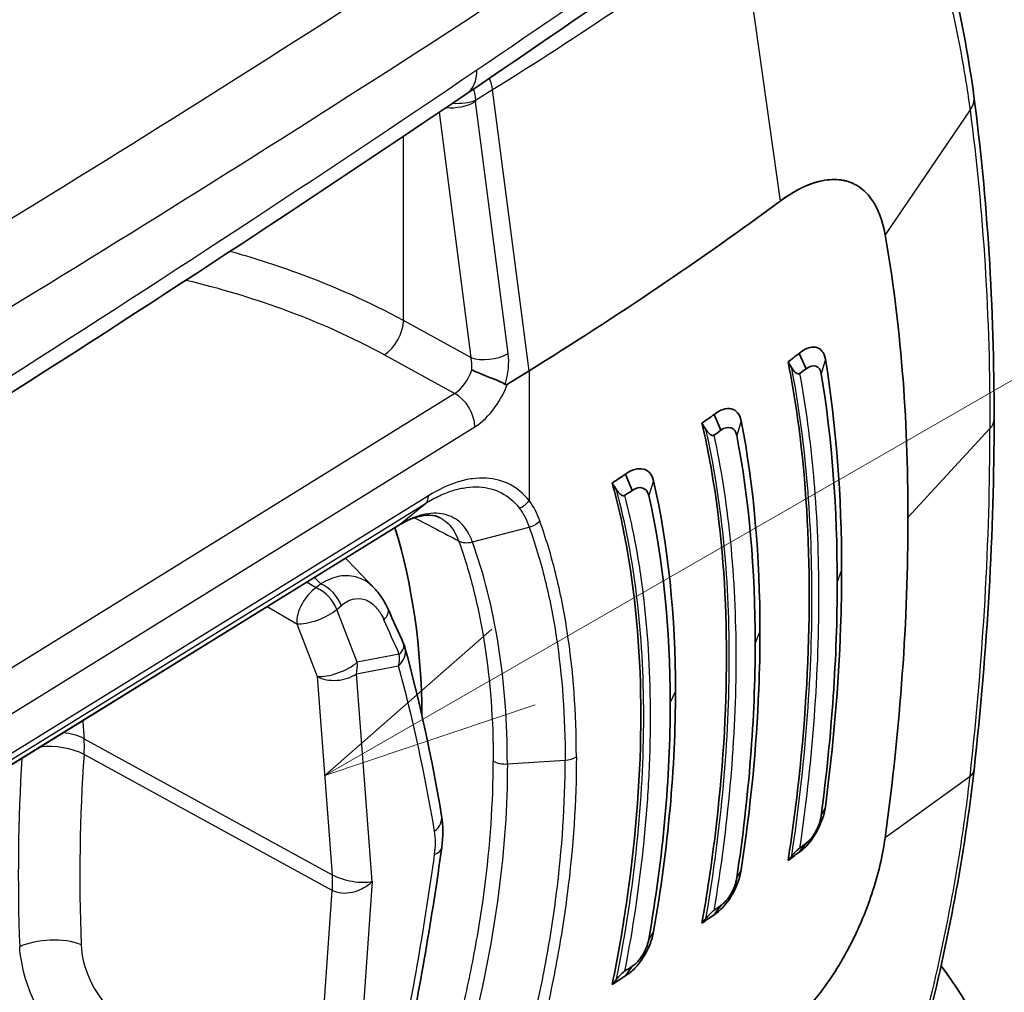
# Model space of a CAD drawing. Units: millimetres. Extents: x 43 to 4602, y 24 to 1429.
# Drawn here: x 427 to 461, y 309 to 343 of the extents above; entities that cross this region are included whole.
import ezdxf

# ---------------------------------------------------------------- set-up
doc = ezdxf.new("R2010")
doc.units = ezdxf.units.MM
doc.header["$LTSCALE"] = 3
doc.layers.add('Symbol (TK)', color=100, linetype='Continuous', lineweight=18, true_color=0x00ff3f)
doc.layers.add('Visible (ISO)', color=7, linetype='Continuous', lineweight=35)
doc.layers.add('Visible Narrow (ISO)', color=7, linetype='Continuous', lineweight=25)

# ---------------------------------------------------------------- blocks, each defined once
blk = doc.blocks.new('バルーン3')
at = {"layer": 'Symbol (TK)', "color": 100, "true_color": 0x00ff40}
for p, q in [((147.876, 106.736), (186.714, 129.077)), ((147.627, 107.17), (145.709, 105.49)), ((147.876, 106.736), (145.709, 105.49)), ((145.709, 105.49), (148.126, 106.303))]:
    blk.add_line(p, q, dxfattribs=at)

msp = doc.modelspace()

# ---------------------------------------------------------------- linework, layer by layer
at = {"layer": 'Visible (ISO)'}
for p, q in [((434.722, 334.269), (434.722, 334.269)), ((453.459, 331.003), (453.7, 330.48)), ((444.162, 330.409), (443.418, 329.948)), ((450.532, 328.901), (450.768, 328.36)), ((447.487, 326.849), (447.717, 326.288)), ((422.678, 314.583), (439.644, 325.069)), ((442.706, 320.467), (442.706, 320.467)), ((450.981, 317.885), (450.981, 317.885)), ((451.793, 317.122), (451.793, 317.122)), ((453.45, 315.488), (453.45, 315.488)), ((445.347, 315.023), (445.347, 315.023)), ((453.459, 313.829), (453.7, 314.137)), ((442.743, 313.52), (442.743, 313.52)), ((450.532, 311.679), (450.768, 311.997)), ((447.487, 309.578), (447.717, 309.907))]:
    msp.add_line(p, q, dxfattribs=at)
msp.add_arc((438.971, 320.622), 0.953, 15.2365, 23.7464, dxfattribs=at)
for centre, major_axis, ratio, start_param, end_param in [((458.271, 339.695), (1.209, 0.16), 0.670659, 6.282994, 6.283279), ((332.704, 390.416), (-152.4, 0), 0.57735, 2.391101, 2.478478), ((332.704, 384.681), (152.4, 0), 0.57735, 5.622984, 5.627048), ((437.282, 310.059), (14.794, -40.306), 0.540548, 1.895746, 1.901759), ((332.704, 384.266), (152.705, 0), 0.57735, 5.624636, 5.627048), ((332.704, 384.705), (152.4, 0), 0.57735, 5.591888, 5.596182), ((425.57, 297.156), (8.057, -50.963), 0.66532, 2.121308, 2.126853), ((458.955, 328.748), (1.219, 0), 0.57735, 6.282943, 6.283428), ((332.704, 384.276), (152.705, 0), 0.57735, 5.593686, 5.596182), ((332.704, 384.73), (152.4, 0), 0.57735, 5.560651, 5.565262), ((424.469, 297.721), (5.937, -45.298), 0.690601, 2.160205, 2.166888), ((332.704, 384.285), (152.705, 0), 0.57735, 5.562631, 5.565262), ((418.923, 305.864), (15.24, 26.396), 0.57735, 5.506577, 5.792844), ((458.271, 316.794), (1.212, -0.135), 0.469716, 6.283114, 6.283317), ((332.704, 367.922), (152.705, 0), 0.57735, 5.624636, 5.627048), ((332.704, 367.507), (152.4, 0), 0.57735, 5.622984, 5.627048), ((437.284, 303.656), (26.089, 26.666), 0.134122, 5.219457, 5.225471), ((332.704, 367.913), (152.705, 0), 0.57735, 5.593686, 5.596182), ((332.704, 367.483), (152.4, 0), 0.57735, 5.591888, 5.596182), ((425.57, 297.897), (34.369, 32.131), 0.179745, 5.327338, 5.332883), ((332.704, 367.904), (152.705, 0), 0.57735, 5.562632, 5.565262), ((332.704, 367.458), (152.4, 0), 0.57735, 5.560651, 5.565262), ((424.467, 298.687), (31.271, 28.512), 0.210781, 5.309699, 5.316381)]:
    msp.add_ellipse(centre, major_axis=major_axis, ratio=ratio, start_param=start_param, end_param=end_param, dxfattribs=at)
for points in [[(454.925, 348.93), (450.687, 345.905), (446.382, 342.911), (442.011, 339.951)], [(457.833, 347.185), (458.579, 344.815), (459.148, 342.351), (459.479, 339.855)], [(442.011, 339.951), (436.555, 336.255), (430.996, 332.61), (425.339, 329.019)], [(459.479, 339.855), (459.943, 336.351), (460.173, 332.627), (460.175, 328.748)], [(453.7, 330.48), (453.946, 330.671), (454.178, 330.596), (454.222, 330.304)], [(454.924, 323.53), (454.923, 326.105), (454.74, 328.533), (454.364, 330.808)], [(454.222, 330.304), (454.593, 328.059), (454.773, 325.664), (454.773, 323.123)], [(450.768, 328.36), (451.023, 328.545), (451.263, 328.469), (451.313, 328.183)], [(452.113, 321.419), (452.112, 324.005), (451.902, 326.43), (451.468, 328.688)], [(460.175, 328.748), (460.173, 324.873), (459.944, 320.817), (459.482, 316.659)], [(451.313, 328.183), (451.74, 325.957), (451.947, 323.567), (451.948, 321.019)], [(447.717, 326.288), (447.98, 326.467), (448.227, 326.392), (448.285, 326.114)], [(449.203, 319.366), (449.202, 321.976), (448.957, 324.396), (448.451, 326.62)], [(448.285, 326.114), (448.781, 323.922), (449.023, 321.541), (449.024, 318.973)], [(439.644, 325.069), (439.645, 325.069), (439.646, 325.07), (439.647, 325.07)], [(437.846, 323.957), (438.175, 323.612), (438.504, 323.266), (438.834, 322.921)], [(454.222, 315.1), (454.59, 317.892), (454.773, 320.567), (454.773, 323.123)], [(439.308, 322.203), (439.488, 321.806), (439.666, 321.407), (439.843, 321.005)], [(439.89, 320.872), (440.395, 319.018), (440.817, 317.084), (441.153, 315.083)], [(451.313, 312.946), (451.737, 315.761), (451.947, 318.453), (451.948, 321.019)], [(448.285, 310.837), (448.779, 313.679), (449.023, 316.392), (449.024, 318.973)], [(459.482, 316.659), (459.154, 313.71), (458.591, 310.766), (457.853, 307.834)], [(441.153, 315.083), (441.21, 314.739), (441.209, 314.37), (441.157, 313.995)], [(441.157, 313.995), (440.823, 311.594), (440.405, 309.158), (439.904, 306.701)]]:
    msp.add_open_spline(points, degree=3, dxfattribs=at)
for points, knots in [([(452.807, 336.253), (453.236, 336.57), (453.658, 336.791), (454.454, 337.02), (454.822, 337.026), (455.146, 336.924)], [-0.3477911, -0.3477911, -0.3477911, -0.3477911, -0.1740014, -0.1740014, -0.000001, -0.000001, -0.000001, -0.000001]), ([(452.807, 336.253), (453.06, 336.44), (453.31, 336.593), (453.553, 336.711), (453.796, 336.828), (454.033, 336.91), (454.259, 336.955), (454.485, 337), (454.701, 337.009), (454.904, 336.979), (454.987, 336.967), (455.068, 336.949), (455.146, 336.924)], [0, 0, 0, 0, 0.001014758, 0.001014758, 0.001014758, 0.002029517, 0.002029517, 0.002029517, 0.003044275, 0.003044275, 0.003044275, 0.003459396, 0.003459396, 0.003459396, 0.003459396]), ([(456.42, 335.096), (456.334, 335.584), (456.181, 335.991), (455.856, 336.456), (455.733, 336.586), (455.528, 336.742), (455.456, 336.788), (455.344, 336.847), (455.305, 336.865), (455.227, 336.897), (455.186, 336.912), (455.146, 336.924)], [-0.3413755, -0.3413755, -0.3413755, -0.3413755, -0.1706101, -0.1706101, -0.0856841, -0.0856841, -0.0430612, -0.0430612, -0.0216741, -0.0216741, 0, 0, 0, 0]), ([(456.42, 335.096), (456.684, 333.6), (456.882, 332.047), (457.146, 328.783), (457.209, 327.102), (457.209, 325.352)], [0, 0, 0, 0, 0.535181, 0.535181, 1.070688, 1.070688, 1.070688, 1.070688]), ([(453.459, 331.003), (453.561, 331.093), (453.664, 331.156), (453.762, 331.193), (453.86, 331.229), (453.952, 331.238), (454.035, 331.221), (454.199, 331.187), (454.323, 331.046), (454.364, 330.808)], [0, 0, 0, 0, 0.000417286, 0.000417286, 0.000417286, 0.000834571, 0.000834571, 0.000834571, 0.001669143, 0.001669143, 0.001669143, 0.001669143]), ([(453.08, 313.546), (453.224, 314.486), (453.346, 315.414), (453.694, 318.569), (453.809, 320.707), (453.809, 324.653), (453.694, 326.616), (453.346, 329.248), (453.224, 329.993), (453.08, 330.72)], [-10.641313, -10.641313, -10.641313, -10.641313, -10.396223, -10.396223, -9.792139, -9.792139, -9.188055, -9.188055, -8.942965, -8.942965, -8.942965, -8.942965]), ([(442.191, 330.448), (442.362, 330.355), (442.585, 330.267), (442.799, 330.184), (442.906, 330.143), (443.01, 330.103), (443.104, 330.063), (443.197, 330.023), (443.278, 329.984), (443.341, 329.942)], [-0.000011555, -0.000011555, -0.000011555, -0.000011555, 0.000571662, 0.000571662, 0.000571662, 0.00086327, 0.00086327, 0.00086327, 0.001154878, 0.001154878, 0.001154878, 0.001154878]), ([(453.475, 330.312), (453.467, 330.306), (453.459, 330.303), (453.439, 330.301), (453.427, 330.302), (453.388, 330.313), (453.358, 330.331), (453.283, 330.395), (453.24, 330.448), (453.206, 330.506)], [0, 0, 0, 0, 0.00312333, 0.00312333, 0.0070303, 0.0070303, 0.0161206, 0.0161206, 0.02872021, 0.02872021, 0.02872021, 0.02872021]), ([(443.418, 329.948), (443.417, 329.947), (443.415, 329.946), (443.401, 329.938), (443.389, 329.934), (443.371, 329.932), (443.365, 329.932), (443.352, 329.935), (443.346, 329.938), (443.341, 329.942)], [0, 0, 0, 0, 0.000627251, 0.000627251, 0.004983007, 0.004983007, 0.007425322, 0.007425322, 0.009926355, 0.009926355, 0.009926355, 0.009926355]), ([(450.532, 328.901), (450.744, 329.072), (450.956, 329.136), (451.125, 329.098), (451.293, 329.06), (451.422, 328.919), (451.468, 328.688)], [0, 0, 0, 0, 0.000828053, 0.000828053, 0.000828053, 0.001656106, 0.001656106, 0.001656106, 0.001656106]), ([(450.116, 311.388), (450.294, 312.406), (450.444, 313.41), (450.834, 316.581), (450.959, 318.668), (450.959, 322.516), (450.834, 324.424), (450.444, 327.046), (450.294, 327.84), (450.116, 328.609)], [8.692033, 8.692033, 8.692033, 8.692033, 8.957045, 8.957045, 9.546248, 9.546248, 10.135451, 10.135451, 10.400463, 10.400463, 10.400463, 10.400463]), ([(450.525, 328.19), (450.519, 328.185), (450.511, 328.182), (450.491, 328.179), (450.475, 328.18), (450.433, 328.194), (450.404, 328.212), (450.331, 328.275), (450.287, 328.327), (450.253, 328.384)], [0, 0, 0, 0, 0.00264387, 0.00264387, 0.0071192, 0.0071192, 0.01408944, 0.01408944, 0.02437805, 0.02437805, 0.02437805, 0.02437805]), ([(447.487, 326.849), (447.595, 326.929), (447.702, 326.983), (447.908, 327.042), (448.006, 327.046), (448.179, 327.005), (448.255, 326.961), (448.378, 326.824), (448.424, 326.731), (448.451, 326.62)], [-0.1643231, -0.1643231, -0.1643231, -0.1643231, -0.1234572, -0.1234572, -0.0821905, -0.0821905, -0.0415827, -0.0415827, -0.0000004, -0.0000004, -0.0000004, -0.0000004]), ([(447.024, 309.273), (447.229, 310.282), (447.402, 311.279), (447.861, 314.48), (448.011, 316.605), (448.011, 318.561), (448.011, 320.518), (447.861, 322.441), (447.402, 325.034), (447.229, 325.803), (447.024, 326.544)], [-0.862793, -0.862793, -0.862793, -0.862793, -0.599152, -0.599152, 0, 0, 0, 0.599152, 0.599152, 0.862793, 0.862793, 0.862793, 0.862793]), ([(447.452, 326.114), (447.446, 326.109), (447.438, 326.107), (447.418, 326.103), (447.402, 326.105), (447.358, 326.119), (447.329, 326.137), (447.254, 326.2), (447.21, 326.251), (447.174, 326.308)], [0, 0, 0, 0, 0.00252945, 0.00252945, 0.00701359, 0.00701359, 0.01403943, 0.01403943, 0.02418321, 0.02418321, 0.02418321, 0.02418321]), ([(441.106, 325.346), (441.003, 325.4), (440.885, 325.433), (440.615, 325.44), (440.476, 325.423), (440.116, 325.325), (439.891, 325.226), (439.647, 325.07)], [0, 0, 0, 0, 0.0869899, 0.0869899, 0.1568831, 0.1568831, 0.2512443, 0.2512443, 0.2512443, 0.2512443]), ([(456.42, 314.33), (456.684, 316.25), (456.882, 318.125), (457.146, 321.818), (457.209, 323.602), (457.209, 325.352)], [0, 0, 0, 0, 0.535181, 0.535181, 1.070688, 1.070688, 1.070688, 1.070688]), ([(454.924, 323.53), (454.923, 322.882), (454.912, 322.228), (454.889, 321.565), (454.819, 319.578), (454.645, 317.523), (454.364, 315.398)], [0, 0, 0, 0, 0.25, 0.25, 0.25, 1, 1, 1, 1]), ([(438.834, 322.921), (438.942, 322.808), (439.038, 322.681), (439.192, 322.438), (439.253, 322.323), (439.308, 322.203)], [0, 0, 0, 0, 0.04266199, 0.04266199, 0.07701182, 0.07701182, 0.07701182, 0.07701182]), ([(452.113, 321.419), (452.113, 320.769), (452.099, 320.11), (452.072, 319.443), (451.992, 317.444), (451.792, 315.371), (451.468, 313.227)], [0, 0, 0, 0, 0.25, 0.25, 0.25, 1, 1, 1, 1]), ([(449.203, 319.366), (449.203, 318.056), (449.141, 316.712), (449.016, 315.334), (448.891, 313.955), (448.703, 312.543), (448.451, 311.097)], [0, 0, 0, 0, 0.5, 0.5, 0.5, 1, 1, 1, 1]), ([(453.459, 313.829), (453.561, 313.892), (453.664, 313.984), (453.762, 314.095), (453.86, 314.207), (453.952, 314.338), (454.035, 314.48), (454.199, 314.763), (454.323, 315.095), (454.364, 315.398)], [0, 0, 0, 0, 0.000417286, 0.000417286, 0.000417286, 0.000834571, 0.000834571, 0.000834571, 0.001669143, 0.001669143, 0.001669143, 0.001669143]), ([(453.7, 314.137), (453.824, 314.226), (453.935, 314.364), (454.037, 314.551), (454.062, 314.598), (454.085, 314.644), (454.105, 314.691), (454.12, 314.726), (454.134, 314.76), (454.146, 314.795), (454.149, 314.801), (454.151, 314.808), (454.153, 314.814), (454.155, 314.82), (454.157, 314.826), (454.16, 314.832), (454.175, 314.877), (454.187, 314.922), (454.198, 314.967), (454.203, 314.989), (454.208, 315.011), (454.212, 315.034), (454.214, 315.045), (454.215, 315.056), (454.217, 315.067), (454.218, 315.072), (454.219, 315.078), (454.219, 315.084), (454.22, 315.089), (454.221, 315.095), (454.222, 315.1)], [0, 0, 0, 0, 0.5, 0.5, 0.5, 0.625, 0.625, 0.625, 0.71875, 0.71875, 0.71875, 0.736328, 0.736328, 0.736328, 0.752808, 0.752808, 0.752808, 0.876404, 0.876404, 0.876404, 0.938202, 0.938202, 0.938202, 0.969101, 0.969101, 0.969101, 0.98455, 0.98455, 0.98455, 1, 1, 1, 1]), ([(455.146, 310.487), (455.186, 310.563), (455.227, 310.64), (455.305, 310.795), (455.344, 310.873), (455.456, 311.108), (455.528, 311.267), (455.733, 311.746), (455.856, 312.07), (456.181, 313.051), (456.334, 313.703), (456.42, 314.33)], [0, 0, 0, 0, 0.0216741, 0.0216741, 0.0430612, 0.0430612, 0.0856841, 0.0856841, 0.1706101, 0.1706101, 0.3413755, 0.3413755, 0.3413755, 0.3413755]), ([(453.475, 313.968), (453.467, 313.963), (453.459, 313.956), (453.439, 313.938), (453.427, 313.928), (453.388, 313.892), (453.358, 313.862), (453.283, 313.784), (453.24, 313.737), (453.206, 313.696)], [-0.04038156, -0.04038156, -0.04038156, -0.04038156, -0.03599065, -0.03599065, -0.03049712, -0.03049712, -0.01771538, -0.01771538, 0, 0, 0, 0]), ([(450.532, 311.679), (450.744, 311.806), (450.956, 312.043), (451.125, 312.321), (451.293, 312.6), (451.422, 312.925), (451.468, 313.227)], [0, 0, 0, 0, 0.000828053, 0.000828053, 0.000828053, 0.001656106, 0.001656106, 0.001656106, 0.001656106]), ([(450.768, 311.997), (450.895, 312.084), (451.012, 312.219), (451.117, 312.402), (451.144, 312.448), (451.167, 312.494), (451.188, 312.54), (451.204, 312.574), (451.219, 312.608), (451.232, 312.642), (451.234, 312.649), (451.237, 312.655), (451.239, 312.661), (451.241, 312.667), (451.243, 312.673), (451.245, 312.679), (451.262, 312.724), (451.275, 312.769), (451.286, 312.813), (451.292, 312.835), (451.297, 312.858), (451.302, 312.88), (451.304, 312.891), (451.306, 312.902), (451.308, 312.913), (451.309, 312.918), (451.309, 312.924), (451.31, 312.929), (451.311, 312.935), (451.312, 312.941), (451.313, 312.946)], [0, 0, 0, 0, 0.5, 0.5, 0.5, 0.625, 0.625, 0.625, 0.71875, 0.71875, 0.71875, 0.736328, 0.736328, 0.736328, 0.752808, 0.752808, 0.752808, 0.876404, 0.876404, 0.876404, 0.938202, 0.938202, 0.938202, 0.969101, 0.969101, 0.969101, 0.98455, 0.98455, 0.98455, 1, 1, 1, 1]), ([(450.525, 311.827), (450.517, 311.821), (450.509, 311.814), (450.488, 311.797), (450.476, 311.787), (450.437, 311.751), (450.406, 311.721), (450.331, 311.643), (450.287, 311.595), (450.253, 311.553)], [-0.04093693, -0.04093693, -0.04093693, -0.04093693, -0.03649503, -0.03649503, -0.03090498, -0.03090498, -0.01788889, -0.01788889, 0, 0, 0, 0]), ([(447.487, 309.578), (447.595, 309.64), (447.702, 309.728), (447.908, 309.944), (448.006, 310.07), (448.179, 310.343), (448.255, 310.489), (448.378, 310.791), (448.424, 310.946), (448.451, 311.097)], [-0.1643231, -0.1643231, -0.1643231, -0.1643231, -0.1234572, -0.1234572, -0.0821905, -0.0821905, -0.0415827, -0.0415827, -0.0000004, -0.0000004, -0.0000004, -0.0000004]), ([(447.717, 309.907), (447.849, 309.991), (447.969, 310.123), (448.078, 310.302), (448.105, 310.346), (448.129, 310.391), (448.152, 310.436), (448.168, 310.469), (448.183, 310.503), (448.197, 310.536), (448.2, 310.542), (448.202, 310.549), (448.205, 310.555), (448.207, 310.561), (448.209, 310.567), (448.212, 310.573), (448.229, 310.617), (448.243, 310.661), (448.255, 310.705), (448.262, 310.727), (448.267, 310.749), (448.272, 310.771), (448.274, 310.782), (448.277, 310.793), (448.279, 310.804), (448.28, 310.809), (448.281, 310.815), (448.282, 310.82), (448.283, 310.826), (448.284, 310.831), (448.285, 310.837)], [0, 0, 0, 0, 0.5, 0.5, 0.5, 0.625, 0.625, 0.625, 0.71875, 0.71875, 0.71875, 0.736328, 0.736328, 0.736328, 0.752808, 0.752808, 0.752808, 0.876404, 0.876404, 0.876404, 0.938202, 0.938202, 0.938202, 0.969101, 0.969101, 0.969101, 0.98455, 0.98455, 0.98455, 1, 1, 1, 1]), ([(452.807, 307.609), (453.236, 307.926), (453.658, 308.338), (454.454, 309.319), (454.822, 309.88), (455.146, 310.487)], [0, 0, 0, 0, 0.174275, 0.174275, 0.3487613, 0.3487613, 0.3487613, 0.3487613]), ([(458.347, 309.916), (459.382, 308.572), (460.091, 307.069), (460.475, 304.996), (460.525, 304.458), (460.525, 303.921)], [0.0118152, 0.0118152, 0.0118152, 0.0118152, 0.6001728, 0.6001728, 0.8031531, 0.8031531, 0.8031531, 0.8031531]), ([(447.452, 309.733), (447.444, 309.727), (447.435, 309.721), (447.414, 309.704), (447.401, 309.693), (447.362, 309.657), (447.33, 309.627), (447.254, 309.548), (447.21, 309.499), (447.174, 309.455)], [-0.04148886, -0.04148886, -0.04148886, -0.04148886, -0.03702995, -0.03702995, -0.03137661, -0.03137661, -0.01812638, -0.01812638, 0, 0, 0, 0])]:
    msp.add_open_spline(points, degree=3, knots=knots, dxfattribs=at)
at = {"layer": 'Visible Narrow (ISO)'}
for p, q in [((451.453, 345.88), (452.807, 336.253)), ((440.739, 341.666), (440.739, 341.666)), ((442.317, 339.728), (442.906, 340.094)), ((444.162, 330.409), (442.906, 340.094)), ((443.444, 331.009), (442.32, 339.683)), ((459.345, 339.391), (456.42, 335.096)), ((441.065, 339.311), (442.16, 330.864)), ((439.836, 332.138), (439.836, 338.484)), ((436.708, 333.581), (436.708, 333.581)), ((437.57, 333.232), (437.57, 333.232)), ((442.16, 330.864), (439.836, 332.138)), ((439.181, 330.961), (441.606, 329.632)), ((454.364, 330.808), (454.222, 330.304)), ((444.162, 330.409), (444.162, 325.939)), ((441.606, 329.632), (417.366, 314.615)), ((451.468, 328.688), (451.313, 328.183)), ((418.056, 313.466), (442.297, 328.483)), ((457.209, 325.352), (460.032, 328.417)), ((448.45, 326.616), (448.285, 326.114)), ((448.501, 326.405), (448.501, 326.397)), ((423.629, 315.355), (440.598, 325.843)), ((440.697, 326.103), (423.731, 315.618)), ((439.667, 325.085), (440.598, 325.843)), ((439.667, 325.085), (422.697, 314.597)), ((442.213, 324.517), (444.167, 325.029)), ((454.773, 323.123), (454.924, 323.53)), ((436.835, 322.934), (436.501, 323.126)), ((436.992, 323.069), (436.835, 322.934)), ((435.144, 322.287), (436.164, 321.701)), ((437.542, 322.191), (437.699, 322.326)), ((438.244, 320.372), (437.542, 322.191)), ((436.164, 321.701), (436.867, 319.883)), ((451.948, 321.02), (452.113, 321.419)), ((439.695, 320.646), (438.244, 320.372)), ((438.217, 319.973), (439.668, 320.247)), ((442.754, 320.087), (442.754, 320.087)), ((436.867, 319.883), (437.389, 313.055)), ((438.764, 312.822), (438.217, 319.973)), ((449.024, 318.973), (449.203, 319.366)), ((454.593, 318.621), (454.593, 318.622)), ((428.841, 317.738), (437.389, 313.055)), ((437.389, 312.513), (428.841, 317.196)), ((443.415, 316.869), (445.405, 316.996)), ((459.345, 316.434), (456.42, 314.33)), ((454.364, 315.398), (454.222, 315.1)), ((454.073, 314.549), (454.073, 314.549)), ((451.468, 313.227), (451.313, 312.946)), ((438.764, 312.822), (438.217, 304.994)), ((447.719, 312.757), (447.719, 312.757)), ((436.867, 305.039), (437.389, 312.513)), ((448.451, 311.097), (448.285, 310.837))]:
    msp.add_line(p, q, dxfattribs=at)
for centre, major_axis, ratio, start_param, end_param in [((-131.666, 634.005), (-760.262, 5.721), 0.57229, 2.395427, 2.454218), ((-131.636, 632.485), (762.036, -5.721), 0.572302, 5.537008, 5.595802), ((-131.686, 629.651), (-762.079, -8.676), 0.58484, 2.417129, 2.443275), ((332.837, 400.41), (150.494, -1.133), 0.582327, 5.537115, 5.624599), ((440.668, 340.71), (-0.586, -1.069), 0.551768, 4.332253, 4.332306), ((-131.687, 629.651), (-762.08, -8.676), 0.58484, 2.384483, 2.417129), ((440.986, 341.465), (1.026, -1.514), 0.607414, 0, 0.742416), ((442.025, 340.415), (0.642, -1.036), 0.596998, 0.92152, 1.281782), ((441.656, 339.969), (-0.914, -0.002), 0.383083, 1.427062, 2.377647), ((441.659, 339.924), (0.907, 0.118), 0.48486, 5.429449, 5.46394), ((442.527, 339.812), (-0.101, -0.29), 0.637124, 5.21612, 5.378915), ((458.271, 339.695), (1.209, 0.16), 0.670659, 5.710976, 6.282993), ((441.659, 339.924), (0.907, 0.118), 0.48486, 4.257276, 5.429449), ((439.187, 331.736), (0.458, 0.835), 0.551793, 3.914608, 5.4851), ((442.783, 331.25), (-0.907, -0.118), 0.48486, 0.751551, 2.287856), ((442.401, 330.268), (-0.457, -1.632), 0.586547, 1.534952, 2.198414), ((442.783, 331.25), (-0.907, -0.118), 0.48486, 2.287856, 2.322348), ((441.513, 330.462), (-0.125, -0.978), 0.686164, 1.643663, 2.079652), ((441.6, 330.413), (-0.445, -0.842), 0.561863, 0.764644, 1.899808), ((441.6, 328.858), (0.502, -0.81), 0.596972, 0.767168, 2.329243), ((458.955, 328.748), (1.219, 0), 0.57735, 5.794493, 6.282943), ((440.251, 326.343), (0.326, -0.515), 0.589941, 0.071073, 0.760995), ((443.716, 326.179), (0.484, 0.37), 0.805493, 4.356663, 5.061541), ((436.817, 322.166), (-0.475, -0.826), 0.545323, 3.926233, 5.583548), ((436.817, 322.166), (-0.623, 0.721), 0.674171, 4.214002, 5.352712), ((436.974, 322.302), (0.623, -0.721), 0.674171, 1.07241, 2.211119), ((436.817, 322.166), (-0.888, -0.343), 0.360171, 0.61701, 2.372613), ((438.44, 321.809), (0.867, 0.394), 0.40964, 5.492074, 6.283185), ((389.542, 269.603), (3.135, -93.849), 0.648731, 2.124036, 2.139185), ((438.971, 320.622), (0.919, 0.25), 0.716602, 5.3586, 6.283185), ((438.971, 320.622), (0.872, 0.384), 0.399878, 5.496831, 6.283185), ((437.52, 320.348), (-0.888, -0.343), 0.360171, 0.61701, 2.372613), ((437.52, 320.348), (-0.177, 0.936), 0.757224, 4.162444, 4.595937), ((438.971, 320.622), (0.177, -0.936), 0.757224, 1.020851, 1.454344), ((381.643, 264.938), (-41.873, -77.774), 0.556849, 2.519428, 2.61145), ((437.52, 320.348), (-0.95, -0.073), 0.627184, 0.765659, 2.345049), ((442.84, 320.288), (0.148, 0.266), 0.57751, 3.540366, 3.540553), ((461.354, 300.501), (-23.294, 41.868), 0.54669, 0.855039, 0.870668), ((427.796, 316.994), (1.52, 0.116), 0.627351, 0.765825, 1.309962), ((426.249, 315.866), (-1.81, -3.353), 0.557659, 2.252735, 2.427212), ((427.796, 316.668), (-1.52, 0.106), 0.522958, 3.991613, 5.068222), ((471.202, 292.948), (-27.727, 54.732), 0.638848, 0.82508, 0.946353), ((461.354, 298.706), (15.871, -46.78), 0.610131, 4.11084, 4.255637), ((445.338, 317.346), (0.61, 0), 0.57735, 4.822515, 5.548488), ((443.348, 317.219), (0.61, 0), 0.577351, 3.953171, 4.822515), ((458.271, 316.794), (1.212, -0.135), 0.469716, 5.851896, 6.283114), ((440.213, 314.925), (0.939, 0.158), 0.674968, 5.427997, 6.283188), ((332.787, 368.914), (147.722, 1.105), 0.572315, 5.574252, 5.574254), ((439.887, 313.518), (-0.519, -1.789), 0.511878, 1.8474, 2.325598), ((440.213, 314.126), (0.943, -0.131), 0.461061, 5.60481, 6.283185), ((381.643, 289.975), (41.873, 77.774), 0.556849, 5.208823, 5.300845), ((434.777, 311.195), (1.83, 3.342), 0.56198, 5.397752, 5.572224), ((427.693, 310.119), (-1.523, -0.055), 0.448506, 3.94033, 5.473939)]:
    msp.add_ellipse(centre, major_axis=major_axis, ratio=ratio, start_param=start_param, end_param=end_param, dxfattribs=at)
for points, knots in [([(457.706, 346.569), (458.079, 345.407), (458.408, 344.226), (458.821, 342.431), (458.946, 341.828), (459.167, 340.615), (459.263, 340.003), (459.345, 339.391)], [0, 0, 0, 0, 0.004168369, 0.004168369, 0.006252553, 0.006252553, 0.008336737, 0.008336737, 0.008336737, 0.008336737]), ([(459.345, 339.391), (459.574, 337.661), (459.747, 335.878), (459.975, 332.218), (460.031, 330.339), (460.032, 328.417)], [-0.00000006, -0.00000006, -0.00000006, -0.00000006, 0.00588231, 0.00588231, 0.01176467, 0.01176467, 0.01176467, 0.01176467]), ([(439.836, 332.138), (438.701, 332.76), (437.46, 333.316), (436.138, 333.795), (435.403, 334.061), (434.644, 334.303), (433.865, 334.521)], [4.7472956, 4.7472956, 4.7472956, 4.7472956, 4.9469766, 4.9469766, 4.9469766, 5.0578323, 5.0578323, 5.0578323, 5.0578323]), ([(432.357, 333.534), (433.492, 333.26), (434.589, 332.931), (436.902, 332.092), (438.092, 331.558), (439.181, 330.961)], [1.1718147, 1.1718147, 1.1718147, 1.1718147, 1.3362087, 1.3362087, 1.5358897, 1.5358897, 1.5358897, 1.5358897]), ([(453.206, 313.696), (453.439, 315.25), (453.613, 316.774), (453.846, 319.761), (453.904, 321.216), (453.903, 324.044), (453.845, 325.408), (453.613, 328.034), (453.439, 329.3), (453.206, 330.506)], [0, 0, 0, 0, 0.00432408, 0.00432408, 0.00864816, 0.00864816, 0.01297223, 0.01297223, 0.01729631, 0.01729631, 0.01729631, 0.01729631]), ([(453.475, 330.312), (453.685, 329.182), (453.845, 328.002), (453.954, 326.78), (453.959, 326.727), (453.963, 326.673), (453.968, 326.619), (454.077, 325.34), (454.132, 324.014), (454.132, 322.639), (454.133, 321.202), (454.073, 319.727), (453.953, 318.206), (453.843, 316.817), (453.685, 315.407), (453.475, 313.968)], [-0.00841066, -0.00841066, -0.00841066, -0.00841066, -0.00438401, -0.00438401, -0.00438401, -0.00420784, -0.00420784, -0.00420784, -0.00000503, -0.00000503, -0.00000503, 0.00438808, 0.00438808, 0.00438808, 0.00840061, 0.00840061, 0.00840061, 0.00840061]), ([(442.297, 328.483), (442.533, 328.629), (442.787, 328.87), (442.999, 329.164), (443.175, 329.408), (443.32, 329.685), (443.418, 329.948)], [3.141897, 3.141897, 3.141897, 3.141897, 3.711839, 3.711839, 3.711839, 4.183872, 4.183872, 4.183872, 4.183872]), ([(450.253, 311.553), (450.521, 313.118), (450.721, 314.652), (450.99, 317.66), (451.057, 319.122), (451.056, 321.961), (450.989, 323.324), (450.722, 325.94), (450.521, 327.195), (450.253, 328.384)], [0, 0, 0, 0, 0.00433768, 0.00433768, 0.00867536, 0.00867536, 0.01301304, 0.01301304, 0.01735072, 0.01735072, 0.01735072, 0.01735072]), ([(450.525, 328.19), (450.767, 327.075), (450.951, 325.904), (451.077, 324.688), (451.083, 324.634), (451.088, 324.581), (451.093, 324.528), (451.219, 323.254), (451.282, 321.928), (451.283, 320.549), (451.283, 319.17), (451.22, 317.751), (451.094, 316.292), (451.088, 316.225), (451.082, 316.157), (451.076, 316.09), (450.949, 314.694), (450.767, 313.274), (450.525, 311.827)], [-0.0084363, -0.0084363, -0.0084363, -0.0084363, -0.00439793, -0.00439793, -0.00439793, -0.00422121, -0.00422121, -0.00422121, -0.00000611, -0.00000611, -0.00000611, 0.00420898, 0.00420898, 0.00420898, 0.00440335, 0.00440335, 0.00440335, 0.00842408, 0.00842408, 0.00842408, 0.00842408]), ([(459.345, 316.434), (459.574, 318.499), (459.747, 320.533), (459.975, 324.532), (460.031, 326.496), (460.032, 328.417)], [-0.00000006, -0.00000006, -0.00000006, -0.00000006, 0.00588231, 0.00588231, 0.01176467, 0.01176467, 0.01176467, 0.01176467]), ([(444.162, 325.939), (443.978, 326.179), (443.76, 326.361), (443.512, 326.49), (443.263, 326.62), (442.98, 326.695), (442.68, 326.711), (442.53, 326.719), (442.375, 326.713), (442.215, 326.692), (442.054, 326.671), (441.888, 326.635), (441.721, 326.584), (441.387, 326.483), (441.046, 326.324), (440.697, 326.103)], [0, 0, 0, 0, 0.001254954, 0.001254954, 0.001254954, 0.002509908, 0.002509908, 0.002509908, 0.003137384, 0.003137384, 0.003137384, 0.003764861, 0.003764861, 0.003764861, 0.005019815, 0.005019815, 0.005019815, 0.005019815]), ([(440.598, 325.843), (440.758, 325.945), (440.921, 326.034), (441.08, 326.109), (441.239, 326.183), (441.396, 326.243), (441.551, 326.29), (441.706, 326.337), (441.861, 326.371), (442.009, 326.39), (442.158, 326.41), (442.302, 326.415), (442.442, 326.408), (442.721, 326.393), (442.983, 326.323), (443.217, 326.203), (443.45, 326.082), (443.657, 325.908), (443.827, 325.684)], [-0.000000044, -0.000000044, -0.000000044, -0.000000044, 0.000586605, 0.000586605, 0.000586605, 0.001173176, 0.001173176, 0.001173176, 0.001759935, 0.001759935, 0.001759935, 0.0023466, 0.0023466, 0.0023466, 0.003519931, 0.003519931, 0.003519931, 0.004693261, 0.004693261, 0.004693261, 0.004693261]), ([(447.174, 309.455), (447.486, 311.033), (447.72, 312.58), (448.033, 315.613), (448.111, 317.085), (448.111, 319.936), (448.032, 321.299), (447.721, 323.9), (447.486, 325.142), (447.174, 326.308)], [0, 0, 0, 0, 0.00435458, 0.00435458, 0.00870915, 0.00870915, 0.01306373, 0.01306373, 0.0174183, 0.0174183, 0.0174183, 0.0174183]), ([(447.452, 326.114), (447.58, 325.619), (447.694, 325.111), (447.793, 324.591), (447.914, 323.96), (448.015, 323.314), (448.095, 322.651), (448.101, 322.598), (448.107, 322.545), (448.114, 322.492), (448.26, 321.226), (448.334, 319.901), (448.334, 318.516), (448.334, 317.793), (448.314, 317.058), (448.274, 316.312), (448.238, 315.629), (448.184, 314.936), (448.114, 314.233), (448.107, 314.164), (448.1, 314.095), (448.093, 314.025), (447.946, 312.619), (447.733, 311.19), (447.452, 309.733)], [-0.0084684, -0.0084684, -0.0084684, -0.0084684, -0.00663787, -0.00663787, -0.00663787, -0.00441506, -0.00441506, -0.00441506, -0.00423817, -0.00423817, -0.00423817, -0.00000795, -0.00000795, -0.00000795, 0.00220175, 0.00220175, 0.00220175, 0.00422228, 0.00422228, 0.00422228, 0.00442175, 0.00442175, 0.00442175, 0.0084525, 0.0084525, 0.0084525, 0.0084525]), ([(442.213, 324.517), (442.166, 324.647), (442.11, 324.767), (441.98, 324.978), (441.907, 325.071), (441.661, 325.31), (441.461, 325.419), (441.124, 325.494), (441.005, 325.506), (440.754, 325.499), (440.623, 325.481), (440.358, 325.417), (440.222, 325.371), (439.946, 325.249), (439.806, 325.174), (439.667, 325.085)], [-0.00000006, -0.00000006, -0.00000006, -0.00000006, 0.000518909, 0.000518909, 0.001037877, 0.001037877, 0.002075814, 0.002075814, 0.002594783, 0.002594783, 0.003113752, 0.003113752, 0.00363272, 0.00363272, 0.004151689, 0.004151689, 0.004151689, 0.004151689]), ([(441.106, 325.346), (441.203, 325.295), (441.293, 325.229), (441.526, 325), (441.649, 324.798), (441.737, 324.552)], [0.002435949, 0.002435949, 0.002435949, 0.002435949, 0.002948461, 0.002948461, 0.003931281, 0.003931281, 0.003931281, 0.003931281]), ([(445.79, 317.11), (445.79, 318.629), (445.685, 320.074), (445.371, 322.118), (445.24, 322.777), (444.926, 324.045), (444.742, 324.654), (444.531, 325.238)], [0, 0, 0, 0, 0.004650032, 0.004650032, 0.006975048, 0.006975048, 0.009300064, 0.009300064, 0.009300064, 0.009300064]), ([(444.167, 325.029), (444.374, 324.453), (444.555, 323.848), (444.71, 323.222), (444.864, 322.595), (444.993, 321.944), (445.096, 321.27), (445.097, 321.262), (445.098, 321.254), (445.1, 321.246), (445.303, 319.906), (445.405, 318.488), (445.405, 316.996)], [-0.00000006, -0.00000006, -0.00000006, -0.00000006, 0.002289233, 0.002289233, 0.002289233, 0.004578526, 0.004578526, 0.004578526, 0.004606077, 0.004606077, 0.004606077, 0.009157111, 0.009157111, 0.009157111, 0.009157111]), ([(441.737, 324.552), (441.836, 324.279), (441.928, 324), (442.015, 323.716), (442.098, 323.44), (442.176, 323.159), (442.249, 322.872), (442.4, 322.274), (442.527, 321.653), (442.628, 321.008), (442.828, 319.734), (442.928, 318.383), (442.929, 316.964)], [0, 0, 0, 0, 0.001085327, 0.001085327, 0.001085327, 0.002138997, 0.002138997, 0.002138997, 0.004337841, 0.004337841, 0.004337841, 0.008682619, 0.008682619, 0.008682619, 0.008682619]), ([(443.415, 316.869), (443.415, 318.299), (443.314, 319.659), (443.112, 320.942), (442.91, 322.225), (442.61, 323.417), (442.213, 324.517)], [0, 0, 0, 0, 0.004375074, 0.004375074, 0.004375074, 0.008750148, 0.008750148, 0.008750148, 0.008750148]), ([(438.834, 322.921), (438.753, 323.006), (438.667, 323.078), (438.482, 323.2), (438.383, 323.25), (438.077, 323.355), (437.858, 323.37), (437.422, 323.294), (437.202, 323.204), (436.992, 323.069)], [0.000780301, 0.000780301, 0.000780301, 0.000780301, 0.001163878, 0.001163878, 0.001551837, 0.001551837, 0.002327756, 0.002327756, 0.003103674, 0.003103674, 0.003103674, 0.003103674]), ([(437.699, 322.326), (437.818, 322.429), (437.947, 322.504), (438.081, 322.541), (438.215, 322.579), (438.356, 322.578), (438.491, 322.536), (438.558, 322.514), (438.625, 322.482), (438.689, 322.44), (438.752, 322.398), (438.813, 322.347), (438.871, 322.286), (438.986, 322.165), (439.084, 322.011), (439.165, 321.833)], [0, 0, 0, 0, 0.000530948, 0.000530948, 0.000530948, 0.001061896, 0.001061896, 0.001061896, 0.001327371, 0.001327371, 0.001327371, 0.001592845, 0.001592845, 0.001592845, 0.002123793, 0.002123793, 0.002123793, 0.002123793]), ([(444.167, 307.4), (444.374, 308.235), (444.555, 309.067), (444.71, 309.888), (444.864, 310.709), (444.993, 311.524), (445.096, 312.329), (445.097, 312.338), (445.098, 312.348), (445.1, 312.358), (445.303, 313.956), (445.405, 315.505), (445.405, 316.996)], [-0.00000006, -0.00000006, -0.00000006, -0.00000006, 0.002289233, 0.002289233, 0.002289233, 0.004578526, 0.004578526, 0.004578526, 0.004606077, 0.004606077, 0.004606077, 0.009157111, 0.009157111, 0.009157111, 0.009157111]), ([(445.79, 317.11), (445.79, 315.592), (445.685, 314.013), (445.371, 311.569), (445.24, 310.744), (444.926, 309.08), (444.742, 308.241), (444.531, 307.393)], [0, 0, 0, 0, 0.004650032, 0.004650032, 0.006975048, 0.006975048, 0.009300064, 0.009300064, 0.009300064, 0.009300064]), ([(441.737, 307.893), (441.836, 308.288), (441.928, 308.682), (442.015, 309.073), (442.098, 309.454), (442.176, 309.833), (442.249, 310.209), (442.4, 310.996), (442.527, 311.774), (442.628, 312.545), (442.828, 314.068), (442.928, 315.545), (442.929, 316.964)], [0, 0, 0, 0, 0.001085327, 0.001085327, 0.001085327, 0.002138997, 0.002138997, 0.002138997, 0.004337841, 0.004337841, 0.004337841, 0.008682619, 0.008682619, 0.008682619, 0.008682619]), ([(443.415, 316.869), (443.415, 315.44), (443.314, 313.953), (443.112, 312.419), (442.91, 310.885), (442.61, 309.321), (442.213, 307.727)], [0, 0, 0, 0, 0.004375074, 0.004375074, 0.004375074, 0.008750148, 0.008750148, 0.008750148, 0.008750148]), ([(457.706, 307.656), (458.079, 309.119), (458.408, 310.58), (458.821, 312.773), (458.946, 313.504), (459.167, 314.968), (459.263, 315.702), (459.345, 316.434)], [0, 0, 0, 0, 0.004168369, 0.004168369, 0.006252553, 0.006252553, 0.008336737, 0.008336737, 0.008336737, 0.008336737]), ([(437.389, 313.055), (437.48, 313.006), (437.589, 312.96), (437.707, 312.921), (437.825, 312.883), (437.953, 312.852), (438.08, 312.83), (438.208, 312.808), (438.335, 312.796), (438.452, 312.795), (438.569, 312.794), (438.675, 312.803), (438.764, 312.822)], [6.274591, 6.274591, 6.274591, 6.274591, 6.669439, 6.669439, 6.669439, 7.064287, 7.064287, 7.064287, 7.459134, 7.459134, 7.459134, 7.853982, 7.853982, 7.853982, 7.853982]), ([(438.764, 312.822), (438.675, 312.731), (438.569, 312.651), (438.452, 312.587), (438.335, 312.522), (438.208, 312.474), (438.08, 312.445), (437.953, 312.416), (437.825, 312.408), (437.707, 312.419), (437.589, 312.431), (437.48, 312.463), (437.389, 312.513)], [4.712389, 4.712389, 4.712389, 4.712389, 5.107237, 5.107237, 5.107237, 5.502084, 5.502084, 5.502084, 5.896932, 5.896932, 5.896932, 6.291779, 6.291779, 6.291779, 6.291779]), ([(428.434, 306.852), (427.966, 307.284), (427.507, 307.895), (427.179, 308.569), (426.852, 309.244), (426.663, 309.966), (426.625, 310.576)], [0, 0, 0, 0, 0.574899, 0.574899, 0.574899, 1.149799, 1.149799, 1.149799, 1.149799]), ([(428.738, 310.647), (428.752, 310.275), (428.856, 309.836), (429.046, 309.428), (429.236, 309.02), (429.508, 308.651), (429.789, 308.392)], [5.133386, 5.133386, 5.133386, 5.133386, 5.708287, 5.708287, 5.708287, 6.283185, 6.283185, 6.283185, 6.283185])]:
    msp.add_open_spline(points, degree=3, knots=knots, dxfattribs=at)
for points in [[(442.245, 340.109), (442.282, 339.973), (442.306, 339.843), (442.317, 339.728)], [(444.531, 325.238), (444.438, 325.507), (444.315, 325.74), (444.162, 325.939)], [(443.827, 325.684), (443.968, 325.498), (444.083, 325.278), (444.167, 325.029)], [(440.217, 325.35), (440.724, 325.084), (441.23, 324.818), (441.737, 324.552)], [(444.167, 325.029), (444.307, 325.066), (444.439, 325.14), (444.531, 325.238)], [(439.647, 325.07), (439.654, 325.075), (439.661, 325.08), (439.667, 325.085)], [(441.737, 324.552), (441.865, 324.483), (442.044, 324.47), (442.213, 324.517)], [(436.776, 323.296), (436.848, 323.22), (436.92, 323.145), (436.992, 323.069)]]:
    msp.add_open_spline(points, degree=3, dxfattribs=at)

# ---------------------------------------------------------------- block references
at = {"layer": 'Symbol (TK)', "xscale": 3, "yscale": 3, "zscale": 3}
msp.add_blockref('バルーン3', (0, 0), dxfattribs=at)

doc.saveas('drawing.dxf')
